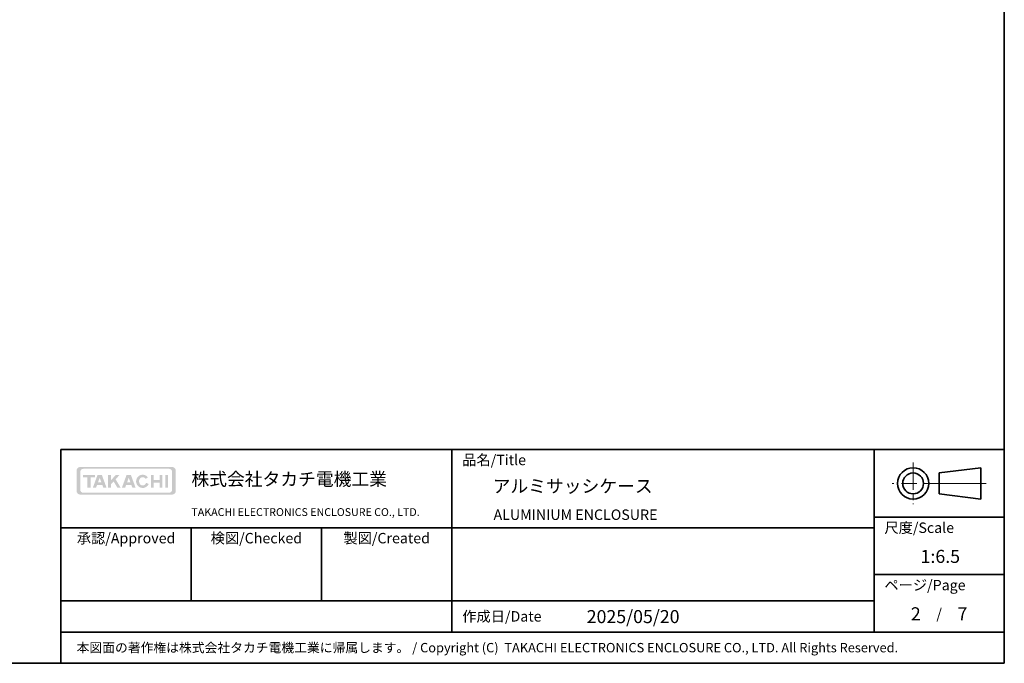
# Model space of a CAD drawing. Units: millimetres. Extents: x 36 to 10458, y 20 to 1846.
# Drawn here: x 2337 to 3565, y 20 to 822 of the extents above; entities that cross this region are included whole.
import ezdxf
from ezdxf.enums import TextEntityAlignment as Align

# ---------------------------------------------------------------- set-up
doc = ezdxf.new("R2010")
doc.units = ezdxf.units.MM
doc.header["$LTSCALE"] = 2.5
doc.linetypes.add('CHAIN', pattern=[0.35429999999999995, 0.2362, -0.0295, 0.0591, -0.0295])
for name, color, linetype, lineweight in [('Border (ISO)', 7, 'Continuous', 35), ('Hatch (ISO)', 1, 'Continuous', 18), ('Title (ISO)', 7, 'Continuous', 35)]:
    doc.layers.add(name, color=color, linetype=linetype, lineweight=lineweight)
doc.styles.add('Note Text (TK)', font='MS PGothic.ttf')
doc.styles.add('Text Style40', font='MS PGothic.ttf')
doc.styles.add('Text Style67', font='arial.ttf')

# ---------------------------------------------------------------- blocks, each defined once
blk = doc.blocks.new('Borders tk図枠')
at = {"layer": 'Border (ISO)'}
for p in [(405.4999999999999, 289), (14.50000000000001, 8.000000000000007)]:
    blk.add_line(p, (405.4999999999999, 8.000000000000007), dxfattribs=at)
blk = doc.blocks.new('Title Blocks コピー版 tk表題欄')
at = {"layer": 'Hatch (ISO)'}
h = blk.add_hatch(color=256, dxfattribs=at)
edge = h.paths.add_edge_path(flags=0)
edge.add_arc((95.444849922821, 237.346881026017), 0.5958259999999996, 269.9999999999897, 360)
edge.add_line((96.040675922821, 237.3468810260171), (96.04067592282095, 240.7585970260168))
edge.add_arc((95.44484992282096, 240.7585970260169), 0.5958259999999996, 0, 90.0000000000068)
edge.add_line((95.44484992282091, 241.3544230260169), (79.00658192282103, 241.3544230260169))
edge.add_arc((79.00658192282103, 240.7585970260169), 0.5958259999999996, 90, 180)
edge.add_line((78.41075592282102, 240.7585970260168), (78.41075592282081, 237.3468810260171))
edge.add_arc((79.00658192282081, 237.3468810260168), 0.5958259999999996, 180, 270.0000000000205)
edge.add_line((79.00658192282103, 236.7510550260168), (95.44484992282091, 236.751055026017))
edge = h.paths.add_edge_path()
edge.add_line((77.70882392282107, 241.0034570260169), (77.70882392282107, 237.1020210260171))
edge.add_arc((78.41075592282097, 237.102021026017), 0.7019319999998935, 180, 270.000000000008)
edge.add_line((78.41075592282105, 236.4000890260172), (96.04067592282101, 236.4000890260172))
edge.add_arc((96.040675922821, 237.102021026017), 0.7019319999998921, 270, 360)
edge.add_line((96.7426079228209, 237.1020210260171), (96.74260792282098, 241.0034570260169))
edge.add_arc((96.04067592282107, 241.003457026017), 0.7019319999998921, 0, 90.00000000000873)
edge.add_line((96.04067592282095, 241.705389026017), (78.41075592282105, 241.7053890260169))
edge.add_arc((78.41075592282105, 241.0034570260169), 0.7019319999999984, 90.00000000000072, 180)
for points in [[(78.94128592282102, 240.1954190260171), (78.94128592282102, 239.7056990260171), (79.79013392282097, 239.7056990260171), (79.79013392282097, 237.7060090260171), (80.37779792282102, 237.7060090260171), (80.37779792282102, 239.7056990260171), (81.22664592282104, 239.7056990260171), (81.22664592282104, 240.1954190260171)], [(85.55355153134052, 237.7060090260171), (84.81294043548178, 238.9396854897348), (84.28739592282106, 238.3724785432585), (84.28739592282106, 237.7060090260171), (83.76502792282103, 237.7060090260171), (83.76502792282103, 240.1954190260171), (84.28739592282106, 240.1954190260171), (84.28739592282106, 239.1472136578642), (85.2586086041826, 240.1954190260171), (85.97643794456017, 240.1954190260171), (85.18872726044239, 239.3452627384302), (86.172817922821, 237.7060090260171)], [(91.96090243223207, 240.1954190260171), (91.96090243223207, 237.7060090260171), (92.4791894322321, 237.7060090260171), (92.4791894322321, 238.7058540260171), (93.63819343223211, 238.7058540260171), (93.63819343223211, 237.7060090260171), (94.15648043223207, 237.7060090260171), (94.15648043223207, 240.1954190260171), (93.63819343223211, 240.1954190260171), (93.63819343223211, 239.195574026017), (92.4791894322321, 239.195574026017), (92.4791894322321, 240.1954190260171)], [(94.71149643223212, 240.1954190260171), (94.71149643223212, 237.7060090260171), (95.2338644322322, 237.7060090260171), (95.2338644322322, 240.1954190260171)]]:
    blk.add_hatch(color=256, dxfattribs=at).paths.add_polyline_path(points)
h = blk.add_hatch(color=256, dxfattribs=at)
h.paths.add_polyline_path([(82.45967999495221, 238.7589070260171), (81.8218998506899, 238.7589070260171), (82.14078992282104, 239.627313026017)], flags=0)
h.paths.add_polyline_path([(82.64850318183746, 238.2447010260171), (81.63307666380464, 238.2447010260171), (81.43526189659153, 237.7060090260171), (80.81854592282102, 237.7060090260171), (81.73268992282102, 240.1954190260171), (82.54888992282102, 240.1954190260171), (83.46303392282098, 237.7060090260171), (82.84631794905052, 237.7060090260171)])
h = blk.add_hatch(color=256, dxfattribs=at)
h.paths.add_polyline_path([(87.39654585068993, 238.7589070260171), (88.03432599495216, 238.7589070260171), (87.71543592282107, 239.627313026017)], flags=0)
h.paths.add_polyline_path([(87.00990789659151, 237.7060090260171), (87.20772266380467, 238.2447010260171), (88.22314918183736, 238.2447010260171), (88.42096394905047, 237.7060090260171), (89.03767992282091, 237.7060090260171), (88.123535922821, 240.1954190260171), (87.30733592282104, 240.1954190260171), (86.39319192282105, 237.7060090260171)])
h = blk.add_hatch(color=256, dxfattribs=at)
edge = h.paths.add_edge_path()
edge.add_arc((90.39257192282079, 238.9507140260171), 1.273272000000011, 38.55054079078439, 336.5820184016556)
edge.add_line((91.56096443223191, 238.4446700260172), (91.04202846323602, 238.6694270587604))
edge.add_ellipse((90.392571922821, 238.9507140260171), major_axis=(0, -0.7998759999999119), ratio=0.8673469387756529, start_angle=128.5505407907963, end_angle=426.582018401653, ccw=False)
edge.add_line((90.96328818027123, 239.4055047731898), (91.38834540645578, 239.7442231660233))
at = {"layer": 'Title (ISO)'}
for p, q in [((74.70882392282105, 245.052739026017), (255.7088239228211, 245.052739026017)), ((74.70882392282105, 204.052739026017), (74.70882392282105, 245.052739026017)), ((149.7088239228211, 245.052739026017), (149.7088239228211, 210.052739026017)), ((230.7088239228211, 245.052739026017), (230.7088239228211, 210.052739026017)), ((255.7088239228211, 245.052739026017), (255.7088239228211, 204.052739026017)), ((243.2088239228211, 240.552739026017), (251.2088239228211, 241.552739026017)), ((243.2088239228211, 240.552739026017), (243.2088239228211, 236.552739026017)), ((251.2088239228211, 235.552739026017), (251.2088239228211, 241.552739026017)), ((243.2088239228211, 236.552739026017), (251.2088239228211, 235.552739026017)), ((230.7088239228211, 232.052739026017), (255.7088239228211, 232.052739026017)), ((74.70882392282105, 230.052739026017), (230.7088239228211, 230.0527390260171)), ((99.70882392282105, 230.052739026017), (99.70882392282108, 216.052739026017)), ((124.708823922821, 230.052739026017), (124.708823922821, 216.052739026017)), ((230.7088239228211, 221.052739026017), (255.7088239228211, 221.052739026017)), ((74.70882392282105, 216.052739026017), (230.7088239228211, 216.052739026017)), ((255.7088239228211, 210.052739026017), (74.70882392282105, 210.052739026017)), ((74.70882392282105, 204.052739026017), (255.7088239228211, 204.052739026017))]:
    blk.add_line(p, q, dxfattribs=at)
at = {"layer": 'Title (ISO)', "color": 4, "linetype": 'CHAIN', "lineweight": 18, "ltscale": 8.889559745788574}
blk.add_line((238.2088239228211, 242.5527390260171), (238.2088239228211, 234.552739026017), dxfattribs=at)
at = {"layer": 'Title (ISO)', "color": 4, "linetype": 'CHAIN', "lineweight": 18, "ltscale": 20.00163269042969}
blk.add_line((252.2088239228211, 238.552739026017), (234.2088239228211, 238.552739026017), dxfattribs=at)
at = {"layer": 'Title (ISO)'}
for radius in [3, 2]:
    blk.add_circle((238.2088239228211, 238.5527390260171), radius, dxfattribs=at)
at = {"layer": 'Title (ISO)', "color": 1, "char_height": 2.000000029802322, "line_spacing_factor": 1.5, "style": 'Note Text (TK)'}
for s, insert, attachment_point in [('\\fＭＳ Ｐゴシック|b0|i0;{\\H2.0000;品名/Title}', (151.708823922821, 243.052739026017), 4), ('\\fＭＳ Ｐゴシック|b0|i0;{\\H2.0000;尺度/Scale}', (232.7088239228211, 230.052739026017), 4), ('\\fＭＳ Ｐゴシック|b0|i0;{\\H2.0000;承認/Approved}', (87.20882392282105, 228.052739026017), 5), ('\\fＭＳ Ｐゴシック|b0|i0;{\\H2.0000;検図/Checked}', (112.208823922821, 228.0527390260171), 5), ('\\fＭＳ Ｐゴシック|b0|i0;{\\H2.0000;製図/Created}', (137.208823922821, 228.052739026017), 5), ('\\fＭＳ Ｐゴシック|b0|i0;{\\H2.0000;ページ/Page}', (232.7088239228211, 219.052739026017), 4), ('\\fＭＳ Ｐゴシック|b0|i0;{\\H2.0000;作成日/Date}', (151.708823922821, 213.052739026017), 4)]:
    blk.add_mtext(s, dxfattribs=dict(at, insert=insert, attachment_point=attachment_point))
at = {"layer": 'Title (ISO)', "color": 7, "line_spacing_factor": 1.5, "style": 'Note Text (TK)'}
for s, insert, char_height, attachment_point in [('株式会社タカチ電機工業', (99.74260792282095, 239.052739026017), 2.5, 4), ('\\fArial|b0|i0;{\\H1.4986;TAKACHI ELECTRONICS ENCLOSURE CO., LTD.}', (99.74260792282095, 233.052739026017), 1.49859994649887, 4), ('\\fＭＳ Ｐゴシック|b0|i0;{\\H2.0000;/}', (243.2088239228211, 213.5527390260171), 2.000000029802322, 5), ('\\fMS PGothic|b0|i0;{\\H1.8000;本図面の著作権は株式会社タカチ電機工業に帰属します。 / Copyright (C)\xa0 TAKACHI ELECTRONICS ENCLOSURE CO., LTD. All Rights Reserved.}', (77.70882392282107, 207.052739026017), 1.800000071525573, 4)]:
    blk.add_mtext(s, dxfattribs=dict(at, insert=insert, char_height=char_height, attachment_point=attachment_point))
at = {"layer": 'Title (ISO)', "color": 7}
for tag, p, height, style in [('<品名>_001', (157.5383693773665, 236.7885344805625), 2.5, 'Note Text (TK)'), ('<Title>_001', (157.708823922821, 231.5520568828656), 2.000000029802322, 'Text Style67'), ('<尺度>_001', (240.9218921046393, 223.302739026017), 2.5, 'Note Text (TK)'), ('<型番>_001', (157.6576875571527, 219.9930798731327), 3.000000119209289, 'Text Style40'), ('作成日_001', (175.6108125591847, 211.7814322078352), 2.5, 'Note Text (TK)'), ('<ページ_No.>_001', (237.7785715353723, 212.2976230642162), 2.5, 'Note Text (TK)'), ('<総ページ数>_001', (246.7271309270378, 212.302739026017), 2.5, 'Note Text (TK)')]:
    blk.add_attdef(tag, p, '', height=height, dxfattribs=dict(at, style=style))
at = {"layer": 'Title (ISO)', "color": 7, "style": 'Note Text (TK)'}
blk.add_attdef('<部品サイズ>', text='', height=2.5, dxfattribs=at).set_placement((112.208823922821, 213.052739026017), align=Align.MIDDLE_CENTER)

msp = doc.modelspace()

# ---------------------------------------------------------------- block references
at = {"xscale": 6.5, "yscale": 6.5, "zscale": 6.5}
msp.add_blockref('Borders tk図枠', (929.499998531779, -32.00000045689922), dxfattribs=at)
ref = msp.add_blockref('Title Blocks コピー版 tk表題欄', (1903.142643033442, -1306.34280412601), dxfattribs=dict(xscale=6.5, yscale=6.5, zscale=6.5))
ref.add_attrib('<品名>_001', 'アルミサッシケース', (2927.142043986325, 232.7826699976462), dxfattribs={"layer": 'Title (ISO)', "color": 7, "height": 16.25, "style": 'Note Text (TK)'})
ref.add_attrib('<尺度>_001', '1:6.5', (3460.825282622689, 145.1249995431008), dxfattribs={"layer": 'Title (ISO)', "color": 7, "height": 16.25, "style": 'Note Text (TK)'})
ref.add_attrib('作成日_001', '2025/05/20', (3044.428263814812, 70.09801066046579), dxfattribs={"layer": 'Title (ISO)', "color": 7, "height": 16.25, "style": 'Note Text (TK)'})
ref.add_attrib('<Title>_001', 'ALUMINIUM ENCLOSURE', (2928.249998531779, 198.7455656126163), dxfattribs={"layer": 'Title (ISO)', "color": 7, "height": 13.00000019371509, "style": 'Text Style67'})
ref.add_attrib('<ページ_No.>_001', '2', (3448.703358013362, 73.59174579139545), dxfattribs={"layer": 'Title (ISO)', "color": 7, "height": 16.25, "style": 'Note Text (TK)'})
ref.add_attrib('<総ページ数>_001', '7', (3506.868994059188, 73.62499954310078), dxfattribs={"layer": 'Title (ISO)', "color": 7, "height": 16.25, "style": 'Note Text (TK)'})

doc.saveas('drawing.dxf')
